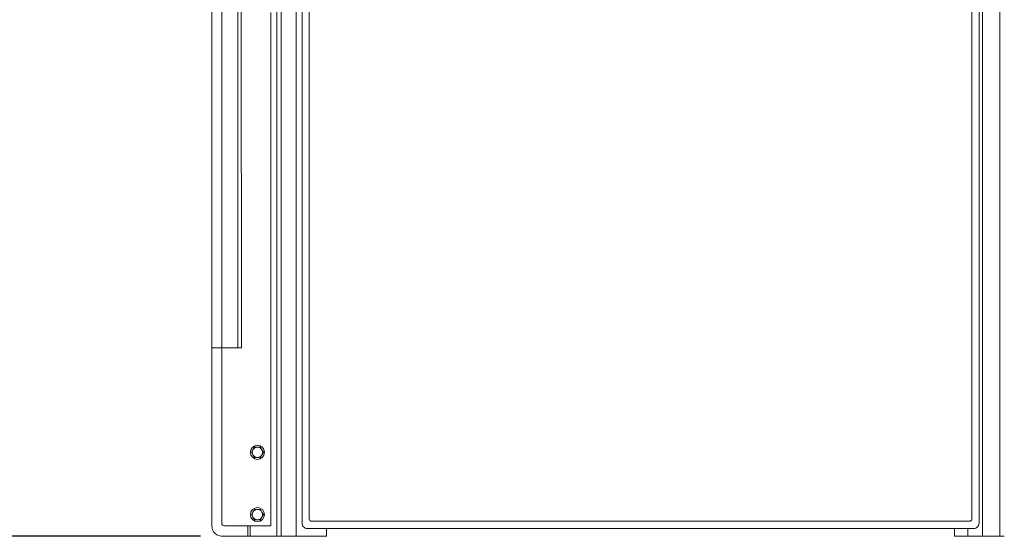
# Model space of a CAD drawing. Units: inches. Extents: x -138 to 163, y -137 to 39.
# Drawn here: x -49 to -1, y -137 to -112 of the extents above; entities that cross this region are included whole.
import ezdxf

# ---------------------------------------------------------------- set-up
doc = ezdxf.new("R2010")
doc.units = ezdxf.units.IN
doc.header["$MEASUREMENT"] = 0
doc.header["$PDMODE"] = 2
doc.header["$PDSIZE"] = 0.03
doc.layers.add('Unnamed [1.1]', color=7, linetype='Continuous', lineweight=0)
doc.layers.add('Unnamed [1]', color=7, linetype='Continuous', lineweight=0)
doc.styles.add('CK_TEXT_STYLE_0001', font='times.ttf', dxfattribs={"width": 0.75, "height": 4})
doc.dimstyles.new('KEYCREATOR_DIMSTYLE', dxfattribs={"dimtxt": 4, "dimasz": 4, "dimexe": 1, "dimexo": 1, "dimgap": 1, "dimtad": 0, "dimtih": 1, "dimtoh": 1, "dimdec": 4, "dimzin": 4, "dimdsep": 46, "dimlunit": 5, "dimtxsty": 'CK_TEXT_STYLE_0001', "dimsah": 1, "dimcen": 0, "dimadec": 0, "dimazin": 0, "dimtfac": 1, "dimtdec": 4, "dimtofl": 0, "dimtmove": 0, "dimatfit": 3, "dimfxl": 1, "dimfrac": 2, "dimtolj": 1, "dimtzin": 0, "dimarcsym": 0})

# ---------------------------------------------------------------- blocks, each defined once
blk = doc.blocks.new('*D1')
at = {"layer": 'Defpoints', "color": 0}
for p in [(-35.138, -86.822), (-69.88, -136.867), (-39.283, -136.867)]:
    blk.add_point(p, dxfattribs=at)
at = {"layer": 'Unnamed [1]', "color": 18, "lineweight": -2, "true_color": 0x000000}
for p, q in [((-36.138, -86.822), (-70.88, -86.822)), ((-69.88, -90.822), (-69.88, -103.371)), ((-69.88, -132.867), (-69.88, -115.959)), ((-40.283, -136.867), (-70.88, -136.867))]:
    blk.add_line(p, q, dxfattribs=at)
at = {"layer": 'Unnamed [1]', "color": 18, "true_color": 0x000000}
for points in [[(-69.213, -90.822), (-70.547, -90.822), (-69.88, -86.822)], [(-70.547, -132.867), (-69.213, -132.867), (-69.88, -136.867)]]:
    blk.add_solid(points, dxfattribs=at)
at = {"layer": 'Unnamed [1]', "color": 18, "lineweight": 0, "true_color": 0x000000, "insert": (-69.88, -109.665), "char_height": 4, "attachment_point": 5, "line_spacing_factor": 0.96, "style": 'CK_TEXT_STYLE_0001'}
blk.add_mtext('\\A1;50-1/2\\P{OAH}', dxfattribs=at)

msp = doc.modelspace()

# ---------------------------------------------------------------- linework, layer by layer
at = {"layer": 'Unnamed [1.1]', "color": 18, "linetype": 'Continuous', "lineweight": 0, "true_color": 0x000000}
for p, q in [((-1.6075, -136.86546), (-1.6075, -88.80989)), ((-39.25605, -90.90085), (-39.25599, -136.23402)), ((-38.47233, -127.73136), (-38.47375, -90.90085)), ((-38.30989, -127.73136), (-38.3108, -90.90085)), ((-36.59989, -91.86539), (-36.59989, -136.86743)), ((-36.37989, -91.86539), (-36.37989, -136.86743)), ((-35.65989, -91.86539), (-35.65989, -136.86743)), ((-2.4525, -91.74046), (-2.4525, -136.86546)), ((-35.36866, -136.23544), (-35.36866, -92.13329)), ((-35.02709, -136.01584), (-35.02709, -92.25829)), ((-2.96079, -136.01587), (-2.96079, -92.25829)), ((-2.61926, -92.13329), (-2.61926, -136.23544)), ((-39.73923, -124.45926), (-39.73922, -124.45965)), ((-39.73923, -125.02099), (-39.73923, -125.02144)), ((-39.73923, -125.16038), (-39.73923, -125.16049)), ((-39.73923, -125.16112), (-39.73923, -125.16128)), ((-39.73923, -125.16117), (-39.73923, -125.16132)), ((-39.73923, -125.16204), (-39.73923, -125.16218)), ((-39.73923, -125.28481), (-39.73923, -125.28492)), ((-39.73923, -125.72124), (-39.73923, -125.72125)), ((-39.73923, -125.75762), (-39.73923, -125.75763)), ((-39.73923, -125.75762), (-39.73923, -125.75763)), ((-39.73923, -125.76507), (-39.73923, -125.76526)), ((-39.73923, -125.76507), (-39.73923, -125.76523)), ((-39.73923, -125.87534), (-39.73923, -125.87603)), ((-39.73923, -126.34848), (-39.73923, -126.34789)), ((-39.73923, -126.34848), (-39.73923, -126.34798)), ((-39.73923, -126.34848), (-39.73923, -126.34871)), ((-39.73923, -126.34848), (-39.73922, -126.34929)), ((-39.73923, -126.41844), (-39.73923, -126.4186)), ((-39.73923, -126.41844), (-39.73923, -126.41863)), ((-39.73923, -126.55451), (-39.73923, -126.50827)), ((-39.73923, -126.5805), (-39.73923, -126.58084)), ((-39.73923, -126.58053), (-39.73922, -126.58116)), ((-39.73923, -126.63749), (-39.73923, -126.63749)), ((-39.73923, -126.72474), (-39.73923, -126.72475)), ((-39.73923, -127.06349), (-39.73923, -127.20194)), ((-39.73923, -127.22189), (-39.73923, -127.22173)), ((-39.73923, -127.22273), (-39.73922, -127.22224)), ((-39.73923, -127.22304), (-39.73922, -127.2227)), ((-39.73923, -127.27365), (-39.73923, -127.27381)), ((-39.73923, -127.31909), (-39.73923, -127.37681)), ((-39.73925, -127.72918), (-39.73922, -127.72922)), ((-39.73922, -127.72913), (-39.73922, -127.72914)), ((-37.7469, -132.67401), (-37.81907, -132.79901)), ((-37.81907, -132.79901), (-37.7469, -132.92401)), ((-37.67473, -132.54901), (-37.7469, -132.67401)), ((-37.5304, -132.54901), (-37.67473, -132.54901)), ((-37.38606, -132.54901), (-37.5304, -132.54901)), ((-37.31389, -132.67401), (-37.38606, -132.54901)), ((-37.24172, -132.79901), (-37.31389, -132.67401)), ((-37.31389, -132.92401), (-37.24172, -132.79901)), ((-37.7469, -132.92401), (-37.67473, -133.04901)), ((-37.67473, -133.04901), (-37.5304, -133.04901)), ((-37.5304, -133.04901), (-37.38606, -133.04901)), ((-37.38606, -133.04901), (-37.31389, -132.92401)), ((-37.7469, -135.68973), (-37.81907, -135.81473)), ((-37.67473, -135.56473), (-37.7469, -135.68973)), ((-37.5304, -135.56473), (-37.67473, -135.56473)), ((-37.38606, -135.56473), (-37.5304, -135.56473)), ((-37.31389, -135.68973), (-37.38606, -135.56473)), ((-37.24172, -135.81473), (-37.31389, -135.68973)), ((-37.81907, -135.81473), (-37.7469, -135.93973)), ((-37.7469, -135.93973), (-37.67473, -136.06473)), ((-37.67473, -136.06473), (-37.5304, -136.06473)), ((-37.5304, -136.06473), (-37.38606, -136.06473)), ((-37.38606, -136.06473), (-37.31389, -135.93973)), ((-37.31389, -135.93973), (-37.24172, -135.81473)), ((-18.99408, -136.13214), (-34.90202, -136.14084)), ((-18.99408, -136.13214), (-3.08586, -136.14087)), ((-36.88923, -136.35672), (-39.13086, -136.35902)), ((-37.98989, -136.86743), (-37.98989, -136.35785)), ((-37.88989, -136.35775), (-37.88989, -136.86743)), ((-35.119, -136.48509), (-34.18492, -136.48509)), ((-34.18492, -136.48509), (-2.86892, -136.48509)), ((-3.81248, -136.86546), (-3.81248, -136.48504)), ((-3.15605, -136.48509), (-3.15605, -136.86546)), ((-34.18492, -136.86743), (-39.2828, -136.86743)), ((-3.81248, -136.86546), (-3.21805, -136.86546)), ((-3.37681, -136.86546), (-3.16784, -136.86546)), ((-3.16784, -136.86546), (-3.15605, -136.86546)), ((-3.15605, -136.86546), (-2.4525, -136.86546)), ((-2.4525, -136.86546), (-1.6075, -136.86546)), ((-1.6075, -136.86546), (-1.3975, -136.86546))]:
    msp.add_line(p, q, dxfattribs=at)
at = {"layer": 'Unnamed [1.1]', "color": 18, "linetype": 'Continuous', "lineweight": 0, "true_color": 0x000000, "extrusion": (1.22465e-16, 0, -1)}
for p, q in [((-39.73923, -125.35941), (-39.73923, -125.35925)), ((-39.73923, -125.76144), (-39.73923, -125.76132)), ((-39.73923, -125.8289), (-39.73923, -125.82834)), ((-39.73923, -125.91901), (-39.73922, -125.91821)), ((-39.73923, -125.92114), (-39.73923, -125.92096)), ((-39.73923, -125.92114), (-39.73923, -125.92099)), ((-39.73923, -125.9923), (-39.73922, -125.99149)), ((-39.73923, -125.9923), (-39.73923, -125.99207)), ((-39.73923, -126.52749), (-39.73923, -126.52722)), ((-39.73923, -126.52763), (-39.73923, -126.52732)), ((-39.73923, -126.56032), (-39.73923, -126.56019)), ((-39.73923, -126.56472), (-39.73923, -126.56455)), ((-39.73923, -126.75616), (-39.73923, -126.75603))]:
    msp.add_line(p, q, dxfattribs=at)
at = {"layer": 'Unnamed [1.1]', "color": 18, "linetype": 'Continuous', "lineweight": 0, "true_color": 0x000000}
for points in [[(-39.7395, -110.84993), (-39.73952, -112.38447), (-39.73952, -113.91901), (-39.73953, -115.45354), (-39.73952, -116.98807), (-39.73951, -118.52259), (-39.73949, -120.05711), (-39.73946, -121.59161), (-39.73942, -123.12612), (-39.73937, -124.66061), (-39.73931, -126.1951), (-39.73923, -127.72958)], [(-36.88923, -111.49249), (-36.88923, -111.84769), (-36.88923, -112.2029), (-36.88923, -112.5581), (-36.88923, -112.9133), (-36.88923, -113.26851), (-36.88923, -113.62371), (-36.88923, -113.97891), (-36.88923, -114.33412), (-36.88923, -114.68932), (-36.88923, -115.04452), (-36.88923, -115.39973), (-36.88923, -115.75493), (-36.88923, -116.11013), (-36.88923, -116.46534), (-36.88923, -116.82054), (-36.88923, -117.17574), (-36.88923, -117.53095), (-36.88923, -117.88615), (-36.88923, -118.24135), (-36.88923, -118.59656), (-36.88923, -118.95176), (-36.88923, -119.30696), (-36.88923, -119.66217), (-36.88923, -120.01737), (-36.88923, -120.37257), (-36.88923, -120.72778), (-36.88923, -121.08298), (-36.88923, -121.43818), (-36.88923, -121.79339), (-36.88923, -122.14859), (-36.88923, -122.50379), (-36.88923, -122.85899), (-36.88923, -123.2142), (-36.88923, -123.5694), (-36.88923, -123.9246), (-36.88923, -124.27981), (-36.88923, -124.63501), (-36.88923, -124.99021), (-36.88923, -125.34542), (-36.88923, -125.70062), (-36.88923, -126.05582), (-36.88923, -126.41103), (-36.88923, -126.76623), (-36.88923, -127.12143), (-36.88923, -127.47664), (-36.88923, -127.83184), (-36.88923, -128.18704), (-36.88923, -128.54225), (-36.88923, -128.89745), (-36.88923, -129.25265), (-36.88923, -129.60786), (-36.88923, -129.96306), (-36.88923, -130.31826), (-36.88923, -130.67347), (-36.88923, -131.02867), (-36.88923, -131.38387), (-36.88923, -131.73908), (-36.88923, -132.09428), (-36.88923, -132.44948), (-36.88923, -132.80469), (-36.88923, -133.15989), (-36.88923, -133.51509), (-36.88923, -133.8703), (-36.88923, -134.2255), (-36.88923, -134.5807), (-36.88923, -134.93591), (-36.88923, -135.29111), (-36.88923, -135.64631), (-36.88923, -136.00152), (-36.88923, -136.35672)], [(-39.73922, -122.12116), (-39.73922, -122.10801), (-39.73922, -122.0948), (-39.73922, -122.08152), (-39.73922, -122.06815), (-39.73922, -122.05467), (-39.73922, -122.04106), (-39.73922, -122.02731), (-39.73922, -122.0134), (-39.73922, -121.99931), (-39.73922, -121.98502), (-39.73922, -121.97053), (-39.73922, -121.95583), (-39.73922, -121.94094), (-39.73922, -121.92587), (-39.73923, -121.91062), (-39.73923, -121.89522), (-39.73923, -121.87966), (-39.73923, -121.86396), (-39.73923, -121.84814), (-39.73923, -121.83219), (-39.73923, -121.81614), (-39.73923, -121.79998), (-39.73923, -121.78372), (-39.73923, -121.76737), (-39.73923, -121.75094), (-39.73923, -121.73442), (-39.73923, -121.71782), (-39.73923, -121.70116), (-39.73923, -121.68443), (-39.73923, -121.66764), (-39.73923, -121.65079), (-39.73923, -121.6339), (-39.73923, -121.61697), (-39.73923, -121.59999), (-39.73923, -121.58298), (-39.73923, -121.56595), (-39.73923, -121.54889), (-39.73922, -121.53182), (-39.73922, -121.51474), (-39.73922, -121.49765)], [(-39.73923, -122.28212), (-39.73923, -122.28721), (-39.73923, -122.29212), (-39.73923, -122.29686), (-39.73923, -122.30142), (-39.73923, -122.30581), (-39.73923, -122.31002), (-39.73923, -122.31406), (-39.73923, -122.31793), (-39.73923, -122.32163), (-39.73923, -122.32516), (-39.73923, -122.32853), (-39.73923, -122.33173), (-39.73923, -122.33476), (-39.73923, -122.33763), (-39.73923, -122.34033), (-39.73923, -122.34287), (-39.73923, -122.34526), (-39.73923, -122.34748), (-39.73923, -122.34956), (-39.73923, -122.35149), (-39.73923, -122.35328), (-39.73923, -122.35494), (-39.73923, -122.35646), (-39.73923, -122.35787), (-39.73923, -122.35915), (-39.73923, -122.36032), (-39.73923, -122.36138), (-39.73923, -122.36233), (-39.73923, -122.36319), (-39.73923, -122.36395), (-39.73923, -122.36463), (-39.73923, -122.36522)], [(-39.73923, -122.36522), (-39.73923, -122.36458), (-39.73923, -122.36388), (-39.73923, -122.36311), (-39.73923, -122.36226), (-39.73923, -122.36134), (-39.73923, -122.36032), (-39.73923, -122.35921), (-39.73923, -122.358), (-39.73923, -122.35668), (-39.73923, -122.35525), (-39.73923, -122.35369), (-39.73923, -122.352), (-39.73923, -122.35017), (-39.73923, -122.3482), (-39.73923, -122.34608), (-39.73923, -122.3438), (-39.73923, -122.34136), (-39.73923, -122.33876), (-39.73923, -122.336), (-39.73923, -122.33307), (-39.73923, -122.33), (-39.73923, -122.32676), (-39.73923, -122.32338), (-39.73923, -122.31985), (-39.73923, -122.31617), (-39.73923, -122.31234), (-39.73923, -122.30837), (-39.73923, -122.30426), (-39.73923, -122.30001), (-39.73923, -122.29562), (-39.73923, -122.2911), (-39.73923, -122.28645)], [(-39.73923, -124.99641), (-39.73923, -124.99721), (-39.73923, -124.998), (-39.73923, -124.99877), (-39.73923, -124.99953), (-39.73923, -125.00027), (-39.73923, -125.00099), (-39.73923, -125.00171), (-39.73923, -125.0024), (-39.73923, -125.00309), (-39.73923, -125.00376), (-39.73923, -125.00442), (-39.73923, -125.00507), (-39.73923, -125.00571), (-39.73923, -125.00634), (-39.73923, -125.00696), (-39.73923, -125.00757), (-39.73923, -125.00817), (-39.73923, -125.00876), (-39.73923, -125.00935), (-39.73923, -125.00993), (-39.73923, -125.0105), (-39.73923, -125.01106), (-39.73923, -125.01162), (-39.73923, -125.01218)], [(-39.73923, -125.2037), (-39.73923, -125.20369), (-39.73923, -125.20368), (-39.73923, -125.20367), (-39.73923, -125.20366), (-39.73923, -125.20365), (-39.73923, -125.20364), (-39.73923, -125.20364), (-39.73923, -125.20363), (-39.73923, -125.20362), (-39.73923, -125.20361), (-39.73923, -125.2036), (-39.73923, -125.20359), (-39.73923, -125.20358), (-39.73923, -125.20358), (-39.73923, -125.20357), (-39.73923, -125.20356), (-39.73923, -125.20355), (-39.73923, -125.20354), (-39.73923, -125.20353), (-39.73923, -125.20352), (-39.73923, -125.20352), (-39.73923, -125.20351), (-39.73923, -125.2035), (-39.73923, -125.20349)], [(-39.73923, -125.82919), (-39.73923, -125.82919), (-39.73923, -125.82918), (-39.73923, -125.82918), (-39.73923, -125.82917), (-39.73923, -125.82917), (-39.73923, -125.82916), (-39.73923, -125.82916), (-39.73923, -125.82915), (-39.73923, -125.82915), (-39.73923, -125.82914), (-39.73923, -125.82914), (-39.73923, -125.82913), (-39.73923, -125.82913), (-39.73923, -125.82912), (-39.73923, -125.82911), (-39.73923, -125.8291), (-39.73923, -125.8291), (-39.73923, -125.82909), (-39.73923, -125.82908), (-39.73923, -125.82907), (-39.73923, -125.82906), (-39.73923, -125.82905), (-39.73923, -125.82904), (-39.73923, -125.82903)], [(-39.73923, -125.83361), (-39.73923, -125.8336), (-39.73923, -125.83358), (-39.73923, -125.83356), (-39.73923, -125.83355), (-39.73923, -125.83353), (-39.73923, -125.83351), (-39.73923, -125.8335), (-39.73923, -125.83348), (-39.73923, -125.83346), (-39.73923, -125.83344), (-39.73923, -125.83343), (-39.73923, -125.83341), (-39.73923, -125.83339), (-39.73923, -125.83338), (-39.73923, -125.83336), (-39.73923, -125.83334), (-39.73923, -125.83333), (-39.73923, -125.83331), (-39.73923, -125.83329), (-39.73923, -125.83328), (-39.73923, -125.83326), (-39.73923, -125.83324), (-39.73923, -125.83323), (-39.73923, -125.83321)], [(-39.73923, -125.83473), (-39.73923, -125.83478), (-39.73923, -125.83484), (-39.73923, -125.8349), (-39.73923, -125.83497), (-39.73923, -125.83504), (-39.73923, -125.83511), (-39.73923, -125.83518), (-39.73923, -125.83526), (-39.73923, -125.83533), (-39.73923, -125.83541), (-39.73923, -125.8355), (-39.73923, -125.83558), (-39.73923, -125.83566), (-39.73923, -125.83575), (-39.73923, -125.83584), (-39.73923, -125.83592), (-39.73923, -125.83601), (-39.73923, -125.8361), (-39.73923, -125.83619), (-39.73923, -125.83628), (-39.73923, -125.83637), (-39.73923, -125.83645), (-39.73923, -125.83654), (-39.73923, -125.83663)], [(-39.73923, -125.83477), (-39.73923, -125.83482), (-39.73923, -125.83488), (-39.73923, -125.83493), (-39.73923, -125.835), (-39.73923, -125.83506), (-39.73923, -125.83512), (-39.73923, -125.83519), (-39.73923, -125.83526), (-39.73923, -125.83533), (-39.73923, -125.83541), (-39.73923, -125.83548), (-39.73923, -125.83556), (-39.73923, -125.83563), (-39.73923, -125.83571), (-39.73923, -125.83579), (-39.73923, -125.83587), (-39.73923, -125.83595), (-39.73923, -125.83603), (-39.73923, -125.83612), (-39.73923, -125.8362), (-39.73923, -125.83628), (-39.73923, -125.83636), (-39.73923, -125.83644), (-39.73923, -125.83653)], [(-39.73923, -125.85842), (-39.73923, -125.86057), (-39.73923, -125.8627), (-39.73923, -125.86479), (-39.73923, -125.86686), (-39.73923, -125.86891), (-39.73923, -125.87092), (-39.73923, -125.8729), (-39.73923, -125.87486), (-39.73923, -125.87678), (-39.73923, -125.87867), (-39.73923, -125.88053), (-39.73923, -125.88235), (-39.73923, -125.88414), (-39.73923, -125.8859), (-39.73923, -125.88762), (-39.73923, -125.8893), (-39.73923, -125.89094), (-39.73923, -125.89255), (-39.73923, -125.89412), (-39.73923, -125.89565), (-39.73923, -125.89713), (-39.73923, -125.89858), (-39.73923, -125.89998), (-39.73923, -125.90134)], [(-39.73923, -125.90472), (-39.73923, -125.90471), (-39.73923, -125.9047), (-39.73923, -125.90469), (-39.73923, -125.90468), (-39.73923, -125.90468), (-39.73923, -125.90467), (-39.73923, -125.90466), (-39.73923, -125.90465), (-39.73923, -125.90464), (-39.73923, -125.90463), (-39.73923, -125.90462), (-39.73923, -125.90461), (-39.73923, -125.9046), (-39.73923, -125.90459), (-39.73923, -125.90458), (-39.73923, -125.90457), (-39.73923, -125.90456), (-39.73923, -125.90455), (-39.73923, -125.90454), (-39.73923, -125.90453), (-39.73923, -125.90452), (-39.73923, -125.90451), (-39.73923, -125.9045), (-39.73923, -125.90449)], [(-39.73923, -125.99307), (-39.73923, -125.99307), (-39.73923, -125.99306), (-39.73923, -125.99305), (-39.73923, -125.99304), (-39.73923, -125.99303), (-39.73923, -125.99302), (-39.73923, -125.99301), (-39.73923, -125.993), (-39.73923, -125.99299), (-39.73923, -125.99298), (-39.73923, -125.99297), (-39.73923, -125.99296), (-39.73923, -125.99295), (-39.73923, -125.99294), (-39.73923, -125.99293), (-39.73923, -125.99291), (-39.73923, -125.9929), (-39.73923, -125.99289), (-39.73923, -125.99288), (-39.73923, -125.99286), (-39.73923, -125.99285), (-39.73923, -125.99283), (-39.73923, -125.99282), (-39.73923, -125.99281)], [(-39.73923, -126.42513), (-39.73923, -126.42618), (-39.73923, -126.42727), (-39.73923, -126.42841), (-39.73923, -126.42958), (-39.73923, -126.4308), (-39.73923, -126.43205), (-39.73923, -126.43334), (-39.73923, -126.43467), (-39.73923, -126.43604), (-39.73923, -126.43745), (-39.73923, -126.43889), (-39.73923, -126.44037), (-39.73923, -126.44188), (-39.73923, -126.44343), (-39.73923, -126.44501), (-39.73923, -126.44663), (-39.73923, -126.44828), (-39.73923, -126.44997), (-39.73923, -126.45169), (-39.73923, -126.45343), (-39.73923, -126.45522), (-39.73923, -126.45703), (-39.73923, -126.45887), (-39.73923, -126.46074)], [(-39.73922, -126.5274), (-39.73922, -126.52737), (-39.73922, -126.52733), (-39.73922, -126.52729), (-39.73923, -126.52726), (-39.73923, -126.52722), (-39.73923, -126.52719), (-39.73923, -126.52715), (-39.73923, -126.52712), (-39.73923, -126.52709), (-39.73923, -126.52705), (-39.73923, -126.52702), (-39.73923, -126.52699), (-39.73923, -126.52696), (-39.73923, -126.52693), (-39.73923, -126.52691), (-39.73923, -126.52688), (-39.73923, -126.52686), (-39.73923, -126.52684), (-39.73923, -126.52682), (-39.73923, -126.5268), (-39.73923, -126.52678), (-39.73923, -126.52677), (-39.73923, -126.52676), (-39.73923, -126.52675)], [(-39.73923, -126.52716), (-39.73923, -126.52713), (-39.73923, -126.52711), (-39.73923, -126.52709), (-39.73923, -126.52707), (-39.73923, -126.52705), (-39.73923, -126.52703), (-39.73923, -126.52701), (-39.73923, -126.52699), (-39.73923, -126.52698), (-39.73923, -126.52696), (-39.73923, -126.52695), (-39.73923, -126.52694), (-39.73923, -126.52692), (-39.73923, -126.52691), (-39.73923, -126.5269), (-39.73923, -126.52689), (-39.73923, -126.52688), (-39.73923, -126.52687), (-39.73923, -126.52687), (-39.73923, -126.52686), (-39.73923, -126.52685), (-39.73923, -126.52685), (-39.73923, -126.52684), (-39.73923, -126.52684)], [(-39.73923, -126.64331), (-39.73923, -126.6455), (-39.73923, -126.64771), (-39.73923, -126.64994), (-39.73923, -126.65219), (-39.73923, -126.65446), (-39.73923, -126.65674), (-39.73923, -126.65904), (-39.73923, -126.66136), (-39.73923, -126.66369), (-39.73923, -126.66603), (-39.73923, -126.66838), (-39.73923, -126.67075), (-39.73923, -126.67312), (-39.73923, -126.67551), (-39.73923, -126.6779), (-39.73923, -126.6803), (-39.73923, -126.6827), (-39.73923, -126.68512), (-39.73923, -126.68753), (-39.73923, -126.68995), (-39.73923, -126.69237), (-39.73923, -126.6948), (-39.73923, -126.69722), (-39.73923, -126.69965)], [(-39.73923, -126.64339), (-39.73923, -126.64558), (-39.73923, -126.6478), (-39.73923, -126.65003), (-39.73923, -126.65228), (-39.73923, -126.65455), (-39.73923, -126.65684), (-39.73923, -126.65914), (-39.73923, -126.66146), (-39.73923, -126.66379), (-39.73923, -126.66614), (-39.73923, -126.66849), (-39.73923, -126.67086), (-39.73923, -126.67324), (-39.73923, -126.67562), (-39.73923, -126.67802), (-39.73923, -126.68042), (-39.73923, -126.68283), (-39.73923, -126.68524), (-39.73923, -126.68766), (-39.73923, -126.69008), (-39.73923, -126.69251), (-39.73923, -126.69494), (-39.73923, -126.69736), (-39.73923, -126.69979)], [(-39.73923, -127.2223), (-39.73923, -127.22727), (-39.73923, -127.23218), (-39.73923, -127.23703), (-39.73923, -127.24181), (-39.73923, -127.24651), (-39.73923, -127.25113), (-39.73923, -127.25567), (-39.73923, -127.26012), (-39.73923, -127.26448), (-39.73923, -127.26874), (-39.73923, -127.27289), (-39.73923, -127.27694), (-39.73923, -127.28088), (-39.73923, -127.2847), (-39.73923, -127.2884), (-39.73923, -127.29197), (-39.73923, -127.29541), (-39.73923, -127.29872), (-39.73923, -127.30189), (-39.73923, -127.30491), (-39.73923, -127.30779), (-39.73923, -127.31051), (-39.73923, -127.31307), (-39.73923, -127.31547)], [(-39.73935, -127.72999), (-39.73936, -127.72998), (-39.73936, -127.72997), (-39.73935, -127.72995), (-39.73935, -127.72994), (-39.73935, -127.72992), (-39.73935, -127.72991), (-39.73935, -127.72989), (-39.73935, -127.72988), (-39.73934, -127.72986), (-39.73934, -127.72984), (-39.73933, -127.72983), (-39.73933, -127.72981), (-39.73932, -127.72979), (-39.73932, -127.72977), (-39.73931, -127.72976), (-39.73931, -127.72974), (-39.7393, -127.72972), (-39.73929, -127.7297), (-39.73928, -127.72968), (-39.73927, -127.72966), (-39.73926, -127.72964), (-39.73925, -127.72962), (-39.73924, -127.7296), (-39.73923, -127.72958)], [(-39.73923, -136.36189), (-39.73923, -136.08714), (-39.73923, -135.81238), (-39.73923, -135.53762), (-39.73923, -135.26286), (-39.73923, -134.98811), (-39.73923, -134.71335), (-39.73923, -134.43859), (-39.73923, -134.16383), (-39.73923, -133.88907), (-39.73923, -133.61431), (-39.73923, -133.33955), (-39.73923, -133.06479), (-39.73923, -132.79003), (-39.73923, -132.51527), (-39.73923, -132.24051), (-39.73923, -131.96575), (-39.73923, -131.69099), (-39.73923, -131.41622), (-39.73923, -131.14146), (-39.73923, -130.8667), (-39.73923, -130.59194), (-39.73923, -130.31718), (-39.73923, -130.04241), (-39.73923, -129.76765)], [(-39.73923, -135.47679), (-39.73923, -135.47673), (-39.73923, -135.47668), (-39.73923, -135.47662), (-39.73923, -135.47656), (-39.73923, -135.4765), (-39.73923, -135.47644), (-39.73923, -135.47638), (-39.73923, -135.47632), (-39.73923, -135.47626), (-39.73923, -135.4762), (-39.73923, -135.47614), (-39.73923, -135.47608), (-39.73923, -135.47603), (-39.73923, -135.47597), (-39.73923, -135.47591), (-39.73923, -135.47585), (-39.73923, -135.47579), (-39.73923, -135.47573), (-39.73923, -135.47567), (-39.73923, -135.47561), (-39.73923, -135.47555), (-39.73923, -135.47549), (-39.73923, -135.47543), (-39.73923, -135.47537)], [(-35.29558, -136.41201), (-35.32661, -136.37419), (-35.34967, -136.33103), (-35.36387, -136.28418), (-35.36866, -136.23544)], [(-39.73924, -136.36175), (-39.73924, -136.3617), (-39.73924, -136.36165), (-39.73924, -136.3616), (-39.73924, -136.36155), (-39.73924, -136.3615), (-39.73924, -136.36145), (-39.73924, -136.3614), (-39.73924, -136.36134), (-39.73924, -136.36129), (-39.73924, -136.36124), (-39.73924, -136.36119), (-39.73923, -136.36113), (-39.73923, -136.36108), (-39.73923, -136.36103), (-39.73923, -136.36097), (-39.73923, -136.36092), (-39.73923, -136.36086), (-39.73923, -136.36081), (-39.73923, -136.36075), (-39.73923, -136.3607), (-39.73923, -136.36064), (-39.73923, -136.36058), (-39.73923, -136.36053), (-39.73923, -136.36047)], [(-39.73923, -136.36047), (-39.73923, -136.36053), (-39.73923, -136.36059), (-39.73923, -136.36065), (-39.73923, -136.36071), (-39.73923, -136.36077), (-39.73923, -136.36083), (-39.73923, -136.36089), (-39.73923, -136.36095), (-39.73923, -136.361), (-39.73923, -136.36106), (-39.73923, -136.36112), (-39.73923, -136.36118), (-39.73923, -136.36124), (-39.73923, -136.3613), (-39.73923, -136.36136), (-39.73923, -136.36142), (-39.73923, -136.36148), (-39.73923, -136.36154), (-39.73923, -136.3616), (-39.73923, -136.36166), (-39.73923, -136.36172), (-39.73923, -136.36177), (-39.73923, -136.36183), (-39.73923, -136.36189)], [(-39.73923, -136.36047), (-39.73923, -136.36085), (-39.73923, -136.36116), (-39.73923, -136.36143), (-39.73923, -136.36164), (-39.73923, -136.3618), (-39.73923, -136.36193), (-39.73923, -136.36201), (-39.73923, -136.36207), (-39.73923, -136.3621), (-39.73923, -136.3621), (-39.73923, -136.36208), (-39.73923, -136.36206), (-39.73923, -136.36202), (-39.73923, -136.36198), (-39.73923, -136.36193), (-39.73923, -136.36189), (-39.73923, -136.36186), (-39.73923, -136.36184), (-39.73923, -136.36182), (-39.73923, -136.36181), (-39.73923, -136.36181), (-39.73923, -136.36181), (-39.73923, -136.36181), (-39.73923, -136.36182), (-39.73923, -136.36183), (-39.73923, -136.36184), (-39.73923, -136.36186), (-39.73923, -136.36187), (-39.73923, -136.36188), (-39.73923, -136.36189), (-39.73923, -136.36189), (-39.73923, -136.36189)], [(-39.73923, -136.36189), (-39.72905, -136.46277), (-39.69867, -136.55971), (-39.64934, -136.64871), (-39.58312, -136.72607), (-39.50276, -136.78858), (-39.41157, -136.83365), (-39.2828, -136.86743)], [(-39.73922, -136.36481), (-39.73922, -136.36474), (-39.73922, -136.36467), (-39.73922, -136.36461), (-39.73923, -136.36454), (-39.73923, -136.36448), (-39.73923, -136.36441), (-39.73923, -136.36434), (-39.73923, -136.36428), (-39.73923, -136.36421), (-39.73923, -136.36414), (-39.73923, -136.36408), (-39.73923, -136.36401), (-39.73923, -136.36394), (-39.73923, -136.36388), (-39.73923, -136.36381), (-39.73923, -136.36374), (-39.73923, -136.36368), (-39.73923, -136.36361), (-39.73923, -136.36355), (-39.73923, -136.36348), (-39.73923, -136.36341), (-39.73923, -136.36335), (-39.73923, -136.36328), (-39.73923, -136.36321)], [(-1.4715, -136.86546), (-1.4705, -136.86546), (-1.4695, -136.86546), (-1.4685, -136.86546), (-1.4675, -136.86546), (-1.4665, -136.86546), (-1.4655, -136.86546), (-1.4645, -136.86546), (-1.4635, -136.86546), (-1.4625, -136.86546), (-1.4615, -136.86546), (-1.4605, -136.86546), (-1.4595, -136.86546), (-1.4585, -136.86546), (-1.4575, -136.86546), (-1.4565, -136.86546), (-1.4555, -136.86546), (-1.4545, -136.86546), (-1.4535, -136.86546), (-1.4525, -136.86546), (-1.4515, -136.86546), (-1.4505, -136.86546), (-1.4495, -136.86546), (-1.4485, -136.86546), (-1.4475, -136.86546)], [(-1.4525, -136.86546), (-1.45322, -136.86546), (-1.45393, -136.86546), (-1.45465, -136.86546), (-1.45537, -136.86546), (-1.45609, -136.86546), (-1.4568, -136.86546), (-1.45752, -136.86546), (-1.45824, -136.86546), (-1.45896, -136.86546), (-1.45967, -136.86546), (-1.46039, -136.86546), (-1.46111, -136.86546), (-1.46183, -136.86546), (-1.46254, -136.86546), (-1.46326, -136.86546), (-1.46398, -136.86546), (-1.4647, -136.86546), (-1.46541, -136.86546), (-1.46613, -136.86546), (-1.46685, -136.86546), (-1.46757, -136.86546), (-1.46828, -136.86546), (-1.469, -136.86546), (-1.46972, -136.86546)]]:
    msp.add_lwpolyline(points, dxfattribs=at)
at = {"layer": 'Unnamed [1.1]', "color": 18, "linetype": 'Continuous', "lineweight": 0, "true_color": 0x000000, "extrusion": (0, 0, -1)}
for points in [[(39.73928, -111.1542), (39.73927, -112.07485), (39.73927, -112.99526), (39.73927, -113.91548), (39.73927, -114.83555), (39.73927, -115.75553), (39.73926, -116.67547), (39.73926, -117.59541), (39.73926, -118.51541), (39.73926, -119.43551), (39.73926, -120.35577), (39.73926, -121.27622), (39.73925, -122.19693), (39.73925, -123.11793), (39.73925, -124.03929), (39.73925, -124.96104), (39.73925, -125.88324), (39.73925, -126.80594), (39.73925, -127.72918)], [(39.73923, -125.77234), (39.73923, -125.77561), (39.73923, -125.77883), (39.73923, -125.78202), (39.73923, -125.78515), (39.73923, -125.78824), (39.73923, -125.79127), (39.73923, -125.79425), (39.73923, -125.79718), (39.73923, -125.80004), (39.73923, -125.80285), (39.73923, -125.80559), (39.73923, -125.80827), (39.73923, -125.81088), (39.73923, -125.81342), (39.73923, -125.81589), (39.73923, -125.81829), (39.73923, -125.82061), (39.73923, -125.82285), (39.73923, -125.825), (39.73923, -125.82708), (39.73923, -125.82907), (39.73923, -125.83097), (39.73923, -125.83278), (39.73923, -125.8345)], [(39.73936, -127.72997), (39.73935, -127.78086), (39.73934, -127.83172), (39.73934, -127.88257), (39.73933, -127.93339), (39.73933, -127.9842), (39.73932, -128.035), (39.73932, -128.08579), (39.73932, -128.13658), (39.73931, -128.18736), (39.73931, -128.23815), (39.7393, -128.28894), (39.7393, -128.33973), (39.73929, -128.39053), (39.73929, -128.44135), (39.73929, -128.49218), (39.73928, -128.54302), (39.73928, -128.59389), (39.73928, -128.64478), (39.73927, -128.6957), (39.73927, -128.74665), (39.73927, -128.79763), (39.73926, -128.84863), (39.73926, -128.89963), (39.73926, -128.95063), (39.73926, -129.00162), (39.73925, -129.05258), (39.73925, -129.1035), (39.73925, -129.15437), (39.73925, -129.20517), (39.73924, -129.2559), (39.73924, -129.30654), (39.73924, -129.35714), (39.73924, -129.40773), (39.73924, -129.45836), (39.73924, -129.50905), (39.73923, -129.55986), (39.73923, -129.61081), (39.73923, -129.66196), (39.73923, -129.71333), (39.73923, -129.76498)], [(39.73923, -136.36321), (39.73923, -136.34719), (39.73923, -136.33116), (39.73923, -136.3151), (39.73923, -136.29904), (39.73923, -136.28296), (39.73923, -136.26687), (39.73923, -136.25078), (39.73923, -136.23467), (39.73923, -136.21856), (39.73923, -136.20244), (39.73923, -136.18632), (39.73923, -136.1702), (39.73923, -136.15407), (39.73923, -136.13795), (39.73923, -136.12182), (39.73923, -136.1057), (39.73923, -136.08958), (39.73923, -136.07347), (39.73923, -136.05736), (39.73922, -136.04127), (39.73922, -136.02518), (39.73922, -136.0091), (39.73922, -135.99303), (39.73922, -135.97698)], [(35.119, -136.48509), (35.16775, -136.4803), (35.2146, -136.4661), (35.25776, -136.44305), (35.29558, -136.41201)], [(2.69234, -136.41201), (2.73016, -136.44305), (2.77332, -136.4661), (2.82017, -136.4803), (2.86892, -136.48509)]]:
    msp.add_lwpolyline(points, dxfattribs=at)
at = {"layer": 'Unnamed [1.1]', "color": 18, "linetype": 'Continuous', "lineweight": 0, "true_color": 0x000000, "extrusion": (6.12323e-17, 1.22586e-32, -1)}
msp.add_lwpolyline([(2.61926, -136.23544), (2.62405, -136.28418), (2.63825, -136.33103), (2.66131, -136.37419), (2.69234, -136.41201)], dxfattribs=at)
at = {"layer": 'Unnamed [1.1]', "color": 18, "linetype": 'Continuous', "lineweight": 0, "true_color": 0x000000}
for centre, radius, start, end in [((-39.71422, -124.49206), 0.02501, 180.023345, 185.644146), ((-39.71423, -125.2035), 0.025, 179.995662, 181.923318), ((-39.71422, -125.85484), 0.02501, 180.027936, 181.403864), ((-39.71421, -126.4217), 0.02502, 179.187558, 179.962174), ((-39.71422, -126.51529), 0.02501, 178.945582, 179.972012), ((-39.63921, -129.95467), 0.10002, 180.010525, 180.412711), ((-37.5304, -132.79901), 0.34, 0, 180), ((-37.5304, -132.79901), 0.34, 180, 0), ((-37.5304, -132.79901), 0.25, 150, 210), ((-37.5304, -132.79901), 0.25, 90, 150), ((-37.5304, -132.79901), 0.25, 30, 90), ((-37.5304, -132.79901), 0.25, 330, 30), ((-37.5304, -132.79901), 0.25, 210, 270), ((-37.5304, -132.79901), 0.25, 270, 330), ((-37.5304, -135.81473), 0.34, 0, 180), ((-37.5304, -135.81473), 0.25, 150, 210), ((-37.5304, -135.81473), 0.25, 90, 150), ((-37.5304, -135.81473), 0.25, 30, 90), ((-37.5304, -135.81473), 0.25, 330, 30), ((-37.5304, -135.81473), 0.34, 180, 0), ((-37.5304, -135.81473), 0.25, 210, 270), ((-37.5304, -135.81473), 0.25, 270, 330)]:
    msp.add_arc(centre, radius, start, end, dxfattribs=at)
at = {"layer": 'Unnamed [1]', "color": 18, "linetype": 'Continuous', "lineweight": 0, "true_color": 0x000000}
for p, q in [((-39.73923, -127.73136), (-38.30989, -127.73136)), ((-34.18492, -136.86743), (-34.18492, -136.48509))]:
    msp.add_line(p, q, dxfattribs=at)
for centre, start, end in [((-39.13099, -136.23402), 180.000079, 270.058858), ((-34.90209, -136.01584), 180, 270.03134), ((-3.08579, -136.01587), 269.968554, 0)]:
    msp.add_arc(centre, 0.125, start, end, dxfattribs=at)

# ---------------------------------------------------------------- dimensions: what is measured, and where the dimension line sits
at = {"layer": 'Unnamed [1]', "color": 18, "lineweight": 0, "true_color": 0x000000}
dim = msp.add_linear_dim(base=(-69.87991, -136.86743), p1=(-35.13818, -86.82219), p2=(-39.2828, -136.86743), angle=90, text='50-1/2\\P{OAH}', dimstyle='KEYCREATOR_DIMSTYLE', dxfattribs=at)
dim.commit()
dim.dimension.update_dxf_attribs({"geometry": '*D1', "text_midpoint": (-69.87991, -109.66483), "dimtype": 160, "text_rotation": 360})

doc.saveas('drawing.dxf')
